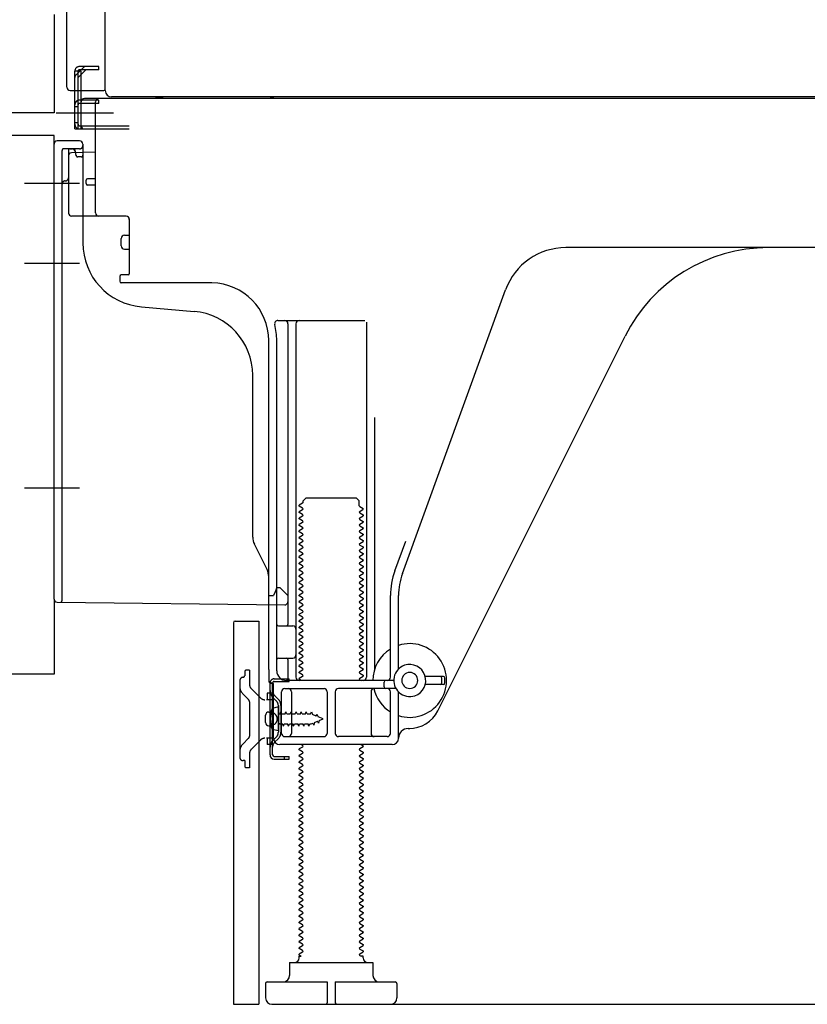
# Model space of a CAD drawing. Extents: x 55896 to 82369, y -25 to 8845.
# Drawn here: x 77505 to 77751, y 2167 to 2475 of the extents above; entities that cross this region are included whole.
import ezdxf

# ---------------------------------------------------------------- set-up
doc = ezdxf.new("R2010")
doc.units = 0
doc.header["$LTSCALE"] = 50
doc.header["$MEASUREMENT"] = 0
for name, pattern in [('CENTERLINE', [30, 24, -1.5, 3, -1.5]), ('HIDDEN', [0.375, 0.25, -0.125]), ('HIDDENNEW0', [4.5, 3, -1.5]), ('PHANTOM', [2.5, 1.25, -0.25, 0.25, -0.25, 0.25, -0.25])]:
    doc.linetypes.add(name, pattern=pattern)
doc.layers.add('121-キャビネット（中）', color=253, linetype='HIDDEN')
doc.layers.add('150-機器', color=8, linetype='CONTINUOUS')

msp = doc.modelspace()

# ---------------------------------------------------------------- linework, layer by layer
at = {"layer": '121-キャビネット（中）', "linetype": 'Continuous', "ltscale": 2}
msp.add_line((77590.87, 2167.49), (78137.87, 2167.49), dxfattribs=at)
at = {"layer": '150-機器', "color": 13, "linetype": 'Continuous'}
for p, q in [((77531.84, 2452.49), (77531.84, 2978.99)), ((77519.87, 2453.49), (77519.87, 2605.04)), ((77520.87, 2452.49), (77531.37, 2452.49)), ((77522.37, 2440.49), (77522.37, 2452.49)), ((77523.37, 2440.49), (77523.37, 2452.49)), ((77524.37, 2440.49), (77524.37, 2452.49)), ((77529.87, 2449.49), (77524.37, 2449.49)), ((77524.37, 2441.49), (77524.37, 2448.99)), ((77529.87, 2448.49), (77524.37, 2448.49)), ((77529.87, 2449.99), (77525.37, 2449.99)), ((77528.87, 2414.29), (77528.87, 2448.99)), ((78063.87, 2449.99), (77529.87, 2449.99)), ((77529.87, 2448.49), (77529.87, 2449.49)), ((78065.99, 2450.49), (77533.84, 2450.49)), ((77522.37, 2442.49), (77523.37, 2442.49)), ((77524.37, 2441.49), (77539.37, 2441.49)), ((77522.37, 2440.49), (77524.37, 2440.49)), ((77523.87, 2440.49), (77539.37, 2440.49)), ((77525.37, 2440.49), (77528.87, 2440.49)), ((77515.87, 2293.89), (77515.87, 2435.79)), ((77523.87, 2436.79), (77516.87, 2436.79)), ((77524.87, 2435.79), (77524.87, 2404.95)), ((77528.87, 2433.29), (77521.34, 2433.06)), ((77522.51, 2433.46), (77522.57, 2433.09)), ((77520.37, 2432.07), (77520.37, 2414.29)), ((77525.87, 2423.49), (77525.87, 2424.49)), ((77528.87, 2424.99), (77526.37, 2424.99)), ((77528.87, 2422.99), (77526.37, 2422.99)), ((77520.37, 2417.11), (77520.37, 2414)), ((77538.37, 2413.29), (77521.37, 2413.29)), ((77539.37, 2412.43), (77539.37, 2395.29)), ((77536.87, 2404.03), (77536.87, 2406.33)), ((77537.87, 2407.33), (77539.37, 2407.33)), ((77537.87, 2403.03), (77539.37, 2403.03)), ((77796.87, 2403.49), (77675.59, 2403.49)), ((77536.37, 2394.49), (77536.37, 2392.99)), ((77539.07, 2394.99), (77536.87, 2394.99)), ((77565.14, 2392.49), (77536.87, 2392.49)), ((77624.58, 2301.81), (77656.8, 2390.33)), ((77543.14, 2385.03), (77559.6, 2383.59)), ((77585.72, 2380.74), (77612.87, 2380.74)), ((77613.37, 2380.24), (77613.37, 2269.49)), ((77588.87, 2379.74), (77588.87, 2285.99)), ((77591.37, 2379.74), (77591.37, 2269.49)), ((77582.87, 2271.91), (77582.87, 2374.49)), ((77585.37, 2271.49), (77585.37, 2374.49)), ((77635.64, 2259.02), (77694.05, 2375.85)), ((77577.87, 2313.22), (77577.87, 2363.67)), ((77615.87, 2350.52), (77615.87, 2271.85)), ((77593.6, 2324.49), (77594.6, 2325.49)), ((77594.6, 2325.49), (77610.14, 2325.49)), ((77611.14, 2324.49), (77610.14, 2325.49)), ((77593.45, 2323.74), (77592.37, 2323.12)), ((77592.37, 2322.87), (77592.37, 2323.12)), ((77593.45, 2322.24), (77592.37, 2322.87)), ((77593.45, 2321.74), (77592.37, 2321.12)), ((77593.6, 2323.99), (77593.6, 2324.49)), ((77611.14, 2322.99), (77611.14, 2324.49)), ((77611.29, 2322.74), (77612.37, 2322.12)), ((77611.29, 2321.24), (77612.37, 2321.87)), ((77612.37, 2321.87), (77612.37, 2322.12)), ((77592.37, 2320.87), (77592.37, 2321.12)), ((77593.45, 2320.24), (77592.37, 2320.87)), ((77593.45, 2319.74), (77592.37, 2319.12)), ((77592.37, 2318.87), (77592.37, 2319.12)), ((77593.45, 2318.24), (77592.37, 2318.87)), ((77611.29, 2320.74), (77612.37, 2320.12)), ((77611.29, 2319.24), (77612.37, 2319.87)), ((77611.29, 2318.74), (77612.37, 2318.12)), ((77612.37, 2320.12), (77612.37, 2319.87)), ((77593.45, 2317.74), (77592.37, 2317.12)), ((77592.37, 2316.87), (77592.37, 2317.12)), ((77593.45, 2316.24), (77592.37, 2316.87)), ((77593.45, 2315.74), (77592.37, 2315.12)), ((77611.29, 2317.24), (77612.37, 2317.87)), ((77611.29, 2316.74), (77612.37, 2316.12)), ((77611.29, 2315.24), (77612.37, 2315.87)), ((77612.37, 2318.12), (77612.37, 2317.87)), ((77612.37, 2316.12), (77612.37, 2315.87)), ((77592.37, 2314.87), (77592.37, 2315.12)), ((77593.45, 2314.24), (77592.37, 2314.87)), ((77593.45, 2313.74), (77592.37, 2313.12)), ((77592.37, 2312.87), (77592.37, 2313.12)), ((77593.45, 2312.24), (77592.37, 2312.87)), ((77611.29, 2314.74), (77612.37, 2314.12)), ((77611.29, 2313.24), (77612.37, 2313.87)), ((77611.29, 2312.74), (77612.37, 2312.12)), ((77612.37, 2314.12), (77612.37, 2313.87)), ((77582.34, 2303.1), (77578.4, 2310.99)), ((77593.45, 2311.74), (77592.37, 2311.12)), ((77592.37, 2310.87), (77592.37, 2311.12)), ((77593.45, 2310.24), (77592.37, 2310.87)), ((77593.45, 2309.74), (77592.37, 2309.12)), ((77611.29, 2311.24), (77612.37, 2311.87)), ((77611.29, 2310.74), (77612.37, 2310.12)), ((77611.29, 2309.24), (77612.37, 2309.87)), ((77612.37, 2312.12), (77612.37, 2311.87)), ((77612.37, 2310.12), (77612.37, 2309.87)), ((77622.23, 2302.66), (77625.62, 2311.98)), ((77592.37, 2308.87), (77592.37, 2309.12)), ((77593.45, 2308.24), (77592.37, 2308.87)), ((77593.45, 2307.74), (77592.37, 2307.12)), ((77592.37, 2306.87), (77592.37, 2307.12)), ((77593.45, 2306.24), (77592.37, 2306.87)), ((77611.29, 2308.74), (77612.37, 2308.12)), ((77611.29, 2307.24), (77612.37, 2307.87)), ((77611.29, 2306.74), (77612.37, 2306.12)), ((77612.37, 2308.12), (77612.37, 2307.87)), ((77593.45, 2305.74), (77592.37, 2305.12)), ((77592.37, 2304.87), (77592.37, 2305.12)), ((77593.45, 2304.24), (77592.37, 2304.87)), ((77593.45, 2303.74), (77592.37, 2303.12)), ((77611.29, 2305.24), (77612.37, 2305.87)), ((77611.29, 2304.74), (77612.37, 2304.12)), ((77611.29, 2303.24), (77612.37, 2303.87)), ((77612.37, 2306.12), (77612.37, 2305.87)), ((77612.37, 2304.12), (77612.37, 2303.87)), ((77582.87, 2294.99), (77582.87, 2300.86)), ((77592.37, 2302.87), (77592.37, 2303.12)), ((77593.45, 2302.24), (77592.37, 2302.87)), ((77593.45, 2301.74), (77592.37, 2301.12)), ((77592.37, 2300.87), (77592.37, 2301.12)), ((77593.45, 2300.24), (77592.37, 2300.87)), ((77611.29, 2302.74), (77612.37, 2302.12)), ((77611.29, 2301.24), (77612.37, 2301.87)), ((77611.29, 2300.74), (77612.37, 2300.12)), ((77612.37, 2302.12), (77612.37, 2301.87)), ((77612.37, 2300.12), (77612.37, 2299.87)), ((77585.37, 2297.49), (77584.83, 2296.14)), ((77585.37, 2297.49), (77586.37, 2297.49)), ((77586.37, 2297.49), (77588.87, 2294.99)), ((77593.45, 2299.74), (77592.37, 2299.12)), ((77592.37, 2298.87), (77592.37, 2299.12)), ((77593.45, 2298.24), (77592.37, 2298.87)), ((77593.45, 2297.74), (77592.37, 2297.12)), ((77592.37, 2296.87), (77592.37, 2297.12)), ((77611.29, 2299.24), (77612.37, 2299.87)), ((77611.29, 2298.74), (77612.37, 2298.12)), ((77611.29, 2297.24), (77612.37, 2297.87)), ((77612.37, 2298.12), (77612.37, 2297.87)), ((77582.87, 2294.99), (77584.37, 2294.99)), ((77584.83, 2296.14), (77584.37, 2294.99)), ((77588.87, 2294.99), (77588.87, 2293.06)), ((77593.45, 2296.24), (77592.37, 2296.87)), ((77593.45, 2295.74), (77592.37, 2295.12)), ((77592.37, 2294.87), (77592.37, 2295.12)), ((77593.45, 2294.24), (77592.37, 2294.87)), ((77611.29, 2296.74), (77612.37, 2296.12)), ((77611.29, 2295.24), (77612.37, 2295.87)), ((77611.29, 2294.74), (77612.37, 2294.12)), ((77612.37, 2296.12), (77612.37, 2295.87)), ((77612.37, 2294.12), (77612.37, 2293.87)), ((77620.87, 2269.49), (77620.87, 2294.97)), ((77623.37, 2272.06), (77623.37, 2294.97)), ((77516.86, 2292.89), (77587.86, 2292.06)), ((77593.45, 2293.74), (77592.37, 2293.12)), ((77592.37, 2292.87), (77592.37, 2293.12)), ((77593.45, 2292.24), (77592.37, 2292.87)), ((77593.45, 2291.74), (77592.37, 2291.12)), ((77592.37, 2290.87), (77592.37, 2291.12)), ((77593.45, 2290.24), (77592.37, 2290.87)), ((77611.29, 2293.24), (77612.37, 2293.87)), ((77611.29, 2292.74), (77612.37, 2292.12)), ((77611.29, 2291.24), (77612.37, 2291.87)), ((77612.37, 2292.12), (77612.37, 2291.87)), ((77593.45, 2289.74), (77592.37, 2289.12)), ((77592.37, 2288.87), (77592.37, 2289.12)), ((77593.45, 2288.24), (77592.37, 2288.87)), ((77611.29, 2290.74), (77612.37, 2290.12)), ((77611.29, 2289.24), (77612.37, 2289.87)), ((77611.29, 2288.74), (77612.37, 2288.12)), ((77611.29, 2287.24), (77612.37, 2287.87)), ((77612.37, 2290.12), (77612.37, 2289.87)), ((77612.37, 2288.12), (77612.37, 2287.87)), ((77571.87, 2286.49), (77571.87, 2167.49)), ((77572.37, 2286.99), (77579.77, 2286.99)), ((77579.77, 2286.99), (77579.77, 2167.49)), ((77585.87, 2285.49), (77590.37, 2285.49)), ((77593.45, 2287.74), (77592.37, 2287.12)), ((77592.37, 2286.87), (77592.37, 2287.12)), ((77593.45, 2286.24), (77592.37, 2286.87)), ((77593.45, 2285.74), (77592.37, 2285.12)), ((77592.37, 2284.87), (77592.37, 2285.12)), ((77593.45, 2284.24), (77592.37, 2284.87)), ((77611.29, 2286.74), (77612.37, 2286.12)), ((77611.29, 2285.24), (77612.37, 2285.87)), ((77611.29, 2284.74), (77612.37, 2284.12)), ((77612.37, 2286.12), (77612.37, 2285.87)), ((77585.37, 2278.49), (77585.37, 2282.49)), ((77593.45, 2283.74), (77592.37, 2283.12)), ((77592.37, 2282.87), (77592.37, 2283.12)), ((77593.45, 2282.24), (77592.37, 2282.87)), ((77593.45, 2281.74), (77592.37, 2281.12)), ((77611.29, 2283.24), (77612.37, 2283.87)), ((77611.29, 2282.74), (77612.37, 2282.12)), ((77611.29, 2281.24), (77612.37, 2281.87)), ((77612.37, 2284.12), (77612.37, 2283.87)), ((77612.37, 2282.12), (77612.37, 2281.87)), ((77592.37, 2280.87), (77592.37, 2281.12)), ((77593.45, 2280.24), (77592.37, 2280.87)), ((77593.45, 2279.74), (77592.37, 2279.12)), ((77592.37, 2278.87), (77592.37, 2279.12)), ((77593.45, 2278.24), (77592.37, 2278.87)), ((77611.29, 2280.74), (77612.37, 2280.12)), ((77611.29, 2279.24), (77612.37, 2279.87)), ((77611.29, 2278.74), (77612.37, 2278.12)), ((77612.37, 2280.12), (77612.37, 2279.87)), ((77585.87, 2275.49), (77590.37, 2275.49)), ((77593.45, 2277.74), (77592.37, 2277.12)), ((77592.37, 2276.87), (77592.37, 2277.12)), ((77593.45, 2276.24), (77592.37, 2276.87)), ((77593.45, 2275.74), (77592.37, 2275.12)), ((77611.29, 2277.24), (77612.37, 2277.87)), ((77611.29, 2276.74), (77612.37, 2276.12)), ((77611.29, 2275.24), (77612.37, 2275.87)), ((77612.37, 2278.12), (77612.37, 2277.87)), ((77612.37, 2276.12), (77612.37, 2275.87)), ((77588.87, 2274.99), (77588.87, 2268.99)), ((77592.37, 2274.87), (77592.37, 2275.12)), ((77593.45, 2274.24), (77592.37, 2274.87)), ((77593.45, 2273.74), (77592.37, 2273.12)), ((77592.37, 2272.87), (77592.37, 2273.12)), ((77593.45, 2272.24), (77592.37, 2272.87)), ((77611.29, 2274.74), (77612.37, 2274.12)), ((77611.29, 2273.24), (77612.37, 2273.87)), ((77611.29, 2272.74), (77612.37, 2272.12)), ((77612.37, 2274.12), (77612.37, 2273.87)), ((77582.87, 2271.91), (77582.87, 2268.29)), ((77593.45, 2271.74), (77592.37, 2271.12)), ((77592.37, 2270.87), (77592.37, 2271.12)), ((77593.45, 2270.24), (77592.37, 2270.87)), ((77593.45, 2269.74), (77592.37, 2269.12)), ((77611.29, 2271.24), (77612.37, 2271.87)), ((77611.29, 2270.74), (77612.37, 2270.12)), ((77611.29, 2269.24), (77612.37, 2269.87)), ((77612.37, 2272.12), (77612.37, 2271.87)), ((77612.37, 2270.12), (77612.37, 2269.87)), ((77637.37, 2269.74), (77631.71, 2269.74)), ((77583.27, 2245.29), (77583.27, 2267.69)), ((77583.27, 2267.69), (77584.07, 2267.69)), ((77583.37, 2267.79), (77583.87, 2267.79)), ((77584.07, 2265.34), (77584.07, 2267.69)), ((77584.37, 2250.49), (77584.37, 2267.29)), ((77621.87, 2268.49), (77588.37, 2268.49)), ((77592.37, 2268.87), (77592.37, 2269.12)), ((77593.02, 2268.49), (77592.37, 2268.87)), ((77611.29, 2268.74), (77611.72, 2268.49)), ((77618.87, 2266.49), (77618.87, 2267.99)), ((77637.37, 2267.24), (77631.71, 2267.24)), ((77636.87, 2267.74), (77636.87, 2269.24)), ((77637.87, 2267.74), (77637.87, 2269.24)), ((77584.07, 2247.65), (77584.07, 2265.34)), ((77586.87, 2251.99), (77586.87, 2264.99)), ((77587.87, 2265.99), (77600.12, 2265.99)), ((77589.94, 2264.99), (77589.94, 2251.99)), ((77601.12, 2264.99), (77601.12, 2251.99)), ((77603.62, 2264.99), (77603.62, 2251.99)), ((77622.54, 2265.99), (77604.62, 2265.99)), ((77614.8, 2264.99), (77614.8, 2251.99)), ((77620.87, 2251.99), (77620.87, 2264.99)), ((77623.37, 2250.49), (77623.37, 2264.92)), ((77585.87, 2260.24), (77583.91, 2259.74)), ((77585.87, 2252.74), (77585.87, 2260.24)), ((77581.87, 2255.34), (77581.87, 2257.64)), ((77582.87, 2258.64), (77584.37, 2258.64)), ((77582.87, 2254.34), (77584.37, 2254.34)), ((77585.87, 2252.74), (77583.91, 2253.24)), ((77587.87, 2250.99), (77600.12, 2250.99)), ((77619.87, 2250.99), (77604.62, 2250.99)), ((77626.37, 2253.49), (77626.87, 2253.49)), ((77621.37, 2248.49), (77586.37, 2248.49)), ((77593.45, 2248.24), (77593.02, 2248.49)), ((77611.29, 2247.24), (77612.37, 2247.87)), ((77611.72, 2248.49), (77612.37, 2248.12)), ((77612.37, 2248.12), (77612.37, 2247.87)), ((77584.07, 2245.29), (77584.07, 2247.65)), ((77584.57, 2244.79), (77589.27, 2244.79)), ((77587.77, 2243.99), (77587.77, 2244.79)), ((77589.27, 2243.99), (77589.27, 2244.79)), ((77593.45, 2247.74), (77592.37, 2247.12)), ((77592.37, 2246.87), (77592.37, 2247.12)), ((77593.45, 2246.24), (77592.37, 2246.87)), ((77593.45, 2245.74), (77592.37, 2245.12)), ((77592.37, 2244.87), (77592.37, 2245.12)), ((77593.45, 2244.24), (77592.37, 2244.87)), ((77611.29, 2246.74), (77612.37, 2246.12)), ((77611.29, 2245.24), (77612.37, 2245.87)), ((77612.37, 2246.12), (77612.37, 2245.87)), ((77584.57, 2243.99), (77589.27, 2243.99)), ((77593.45, 2243.74), (77592.37, 2243.12)), ((77592.37, 2242.87), (77592.37, 2243.12)), ((77593.45, 2242.24), (77592.37, 2242.87)), ((77593.45, 2241.74), (77592.37, 2241.12)), ((77611.29, 2244.74), (77612.37, 2244.12)), ((77611.29, 2243.24), (77612.37, 2243.87)), ((77611.29, 2242.74), (77612.37, 2242.12)), ((77611.29, 2241.24), (77612.37, 2241.87)), ((77612.37, 2244.12), (77612.37, 2243.87)), ((77612.37, 2242.12), (77612.37, 2241.87)), ((77592.37, 2240.87), (77592.37, 2241.12)), ((77593.45, 2240.24), (77592.37, 2240.87)), ((77593.45, 2239.74), (77592.37, 2239.12)), ((77592.37, 2238.87), (77592.37, 2239.12)), ((77593.45, 2238.24), (77592.37, 2238.87)), ((77611.29, 2240.74), (77612.37, 2240.12)), ((77611.29, 2239.24), (77612.37, 2239.87)), ((77611.29, 2238.74), (77612.37, 2238.12)), ((77612.37, 2240.12), (77612.37, 2239.87)), ((77593.45, 2237.74), (77592.37, 2237.12)), ((77592.37, 2236.87), (77592.37, 2237.12)), ((77593.45, 2236.24), (77592.37, 2236.87)), ((77593.45, 2235.74), (77592.37, 2235.12)), ((77611.29, 2237.24), (77612.37, 2237.87)), ((77611.29, 2236.74), (77612.37, 2236.12)), ((77611.29, 2235.24), (77612.37, 2235.87)), ((77612.37, 2238.12), (77612.37, 2237.87)), ((77612.37, 2236.12), (77612.37, 2235.87)), ((77592.37, 2234.87), (77592.37, 2235.12)), ((77593.45, 2234.24), (77592.37, 2234.87)), ((77593.45, 2233.74), (77592.37, 2233.12)), ((77592.37, 2232.87), (77592.37, 2233.12)), ((77593.45, 2232.24), (77592.37, 2232.87)), ((77611.29, 2234.74), (77612.37, 2234.12)), ((77611.29, 2233.24), (77612.37, 2233.87)), ((77611.29, 2232.74), (77612.37, 2232.12)), ((77612.37, 2234.12), (77612.37, 2233.87)), ((77593.45, 2231.74), (77592.37, 2231.12)), ((77592.37, 2230.87), (77592.37, 2231.12)), ((77593.45, 2230.24), (77592.37, 2230.87)), ((77593.45, 2229.74), (77592.37, 2229.12)), ((77611.29, 2231.24), (77612.37, 2231.87)), ((77611.29, 2230.74), (77612.37, 2230.12)), ((77611.29, 2229.24), (77612.37, 2229.87)), ((77612.37, 2232.12), (77612.37, 2231.87)), ((77612.37, 2230.12), (77612.37, 2229.87)), ((77592.37, 2228.87), (77592.37, 2229.12)), ((77593.45, 2228.24), (77592.37, 2228.87)), ((77593.45, 2227.74), (77592.37, 2227.12)), ((77592.37, 2226.87), (77592.37, 2227.12)), ((77593.45, 2226.24), (77592.37, 2226.87)), ((77611.29, 2228.74), (77612.37, 2228.12)), ((77611.29, 2227.24), (77612.37, 2227.87)), ((77611.29, 2226.74), (77612.37, 2226.12)), ((77612.37, 2228.12), (77612.37, 2227.87)), ((77593.45, 2225.74), (77592.37, 2225.12)), ((77592.37, 2224.87), (77592.37, 2225.12)), ((77593.45, 2224.24), (77592.37, 2224.87)), ((77593.45, 2223.74), (77592.37, 2223.12)), ((77611.29, 2225.24), (77612.37, 2225.87)), ((77611.29, 2224.74), (77612.37, 2224.12)), ((77611.29, 2223.24), (77612.37, 2223.87)), ((77612.37, 2226.12), (77612.37, 2225.87)), ((77612.37, 2224.12), (77612.37, 2223.87)), ((77592.37, 2222.87), (77592.37, 2223.12)), ((77593.45, 2222.24), (77592.37, 2222.87)), ((77593.45, 2221.74), (77592.37, 2221.12)), ((77592.37, 2220.87), (77592.37, 2221.12)), ((77593.45, 2220.24), (77592.37, 2220.87)), ((77611.29, 2222.74), (77612.37, 2222.12)), ((77611.29, 2221.24), (77612.37, 2221.87)), ((77611.29, 2220.74), (77612.37, 2220.12)), ((77612.37, 2222.12), (77612.37, 2221.87)), ((77593.45, 2219.74), (77592.37, 2219.12)), ((77592.37, 2218.87), (77592.37, 2219.12)), ((77593.45, 2218.24), (77592.37, 2218.87)), ((77593.45, 2217.74), (77592.37, 2217.12)), ((77611.29, 2219.24), (77612.37, 2219.87)), ((77611.29, 2218.74), (77612.37, 2218.12)), ((77611.29, 2217.24), (77612.37, 2217.87)), ((77612.37, 2220.12), (77612.37, 2219.87)), ((77612.37, 2218.12), (77612.37, 2217.87)), ((77592.37, 2216.87), (77592.37, 2217.12)), ((77593.45, 2216.24), (77592.37, 2216.87)), ((77593.45, 2215.74), (77592.37, 2215.12)), ((77592.37, 2214.87), (77592.37, 2215.12)), ((77593.45, 2214.24), (77592.37, 2214.87)), ((77611.29, 2216.74), (77612.37, 2216.12)), ((77611.29, 2215.24), (77612.37, 2215.87)), ((77611.29, 2214.74), (77612.37, 2214.12)), ((77612.37, 2216.12), (77612.37, 2215.87)), ((77612.37, 2214.12), (77612.37, 2213.87)), ((77593.45, 2213.74), (77592.37, 2213.12)), ((77592.37, 2212.87), (77592.37, 2213.12)), ((77593.45, 2212.24), (77592.37, 2212.87)), ((77593.45, 2211.74), (77592.37, 2211.12)), ((77592.37, 2210.87), (77592.37, 2211.12)), ((77611.29, 2213.24), (77612.37, 2213.87)), ((77611.29, 2212.74), (77612.37, 2212.12)), ((77611.29, 2211.24), (77612.37, 2211.87)), ((77612.37, 2212.12), (77612.37, 2211.87)), ((77593.45, 2210.24), (77592.37, 2210.87)), ((77593.45, 2209.74), (77592.37, 2209.12)), ((77592.37, 2208.87), (77592.37, 2209.12)), ((77593.45, 2208.24), (77592.37, 2208.87)), ((77611.29, 2210.74), (77612.37, 2210.12)), ((77611.29, 2209.24), (77612.37, 2209.87)), ((77611.29, 2208.74), (77612.37, 2208.12)), ((77612.37, 2210.12), (77612.37, 2209.87)), ((77612.37, 2208.12), (77612.37, 2207.87)), ((77593.45, 2207.74), (77592.37, 2207.12)), ((77592.37, 2206.87), (77592.37, 2207.12)), ((77593.45, 2206.24), (77592.37, 2206.87)), ((77593.45, 2205.74), (77592.37, 2205.12)), ((77592.37, 2204.87), (77592.37, 2205.12)), ((77593.45, 2204.24), (77592.37, 2204.87)), ((77611.29, 2207.24), (77612.37, 2207.87)), ((77611.29, 2206.74), (77612.37, 2206.12)), ((77611.29, 2205.24), (77612.37, 2205.87)), ((77612.37, 2206.12), (77612.37, 2205.87)), ((77593.45, 2203.74), (77592.37, 2203.12)), ((77592.37, 2202.87), (77592.37, 2203.12)), ((77593.45, 2202.24), (77592.37, 2202.87)), ((77611.29, 2204.74), (77612.37, 2204.12)), ((77611.29, 2203.24), (77612.37, 2203.87)), ((77611.29, 2202.74), (77612.37, 2202.12)), ((77611.29, 2201.24), (77612.37, 2201.87)), ((77612.37, 2204.12), (77612.37, 2203.87)), ((77612.37, 2202.12), (77612.37, 2201.87)), ((77593.45, 2201.74), (77592.37, 2201.12)), ((77592.37, 2200.87), (77592.37, 2201.12)), ((77593.45, 2200.24), (77592.37, 2200.87)), ((77593.45, 2199.74), (77592.37, 2199.12)), ((77592.37, 2198.87), (77592.37, 2199.12)), ((77593.45, 2198.24), (77592.37, 2198.87)), ((77611.29, 2200.74), (77612.37, 2200.12)), ((77611.29, 2199.24), (77612.37, 2199.87)), ((77611.29, 2198.74), (77612.37, 2198.12)), ((77612.37, 2200.12), (77612.37, 2199.87)), ((77593.45, 2197.74), (77592.37, 2197.12)), ((77592.37, 2196.87), (77592.37, 2197.12)), ((77593.45, 2196.24), (77592.37, 2196.87)), ((77593.45, 2195.74), (77592.37, 2195.12)), ((77611.29, 2197.24), (77612.37, 2197.87)), ((77611.29, 2196.74), (77612.37, 2196.12)), ((77611.29, 2195.24), (77612.37, 2195.87)), ((77612.37, 2198.12), (77612.37, 2197.87)), ((77612.37, 2196.12), (77612.37, 2195.87)), ((77592.37, 2194.87), (77592.37, 2195.12)), ((77593.45, 2194.24), (77592.37, 2194.87)), ((77593.45, 2193.74), (77592.37, 2193.12)), ((77592.37, 2192.87), (77592.37, 2193.12)), ((77593.45, 2192.24), (77592.37, 2192.87)), ((77611.29, 2194.74), (77612.37, 2194.12)), ((77611.29, 2193.24), (77612.37, 2193.87)), ((77611.29, 2192.74), (77612.37, 2192.12)), ((77612.37, 2194.12), (77612.37, 2193.87)), ((77593.45, 2191.74), (77592.37, 2191.12)), ((77592.37, 2190.87), (77592.37, 2191.12)), ((77593.45, 2190.24), (77592.37, 2190.87)), ((77593.45, 2189.74), (77592.37, 2189.12)), ((77611.29, 2191.24), (77612.37, 2191.87)), ((77611.29, 2190.74), (77612.37, 2190.12)), ((77611.29, 2189.24), (77612.37, 2189.87)), ((77612.37, 2192.12), (77612.37, 2191.87)), ((77612.37, 2190.12), (77612.37, 2189.87)), ((77592.37, 2188.87), (77592.37, 2189.12)), ((77593.45, 2188.24), (77592.37, 2188.87)), ((77593.45, 2187.74), (77592.37, 2187.12)), ((77592.37, 2186.87), (77592.37, 2187.12)), ((77593.45, 2186.24), (77592.37, 2186.87)), ((77611.29, 2188.74), (77612.37, 2188.12)), ((77611.29, 2187.24), (77612.37, 2187.87)), ((77611.29, 2186.74), (77612.37, 2186.12)), ((77612.37, 2188.12), (77612.37, 2187.87)), ((77593.45, 2185.74), (77592.37, 2185.12)), ((77592.37, 2184.87), (77592.37, 2185.12)), ((77593.45, 2184.24), (77592.37, 2184.87)), ((77593.45, 2183.74), (77592.37, 2183.12)), ((77611.29, 2185.24), (77612.37, 2185.87)), ((77611.29, 2184.74), (77612.37, 2184.12)), ((77611.29, 2183.24), (77612.37, 2183.87)), ((77612.37, 2186.12), (77612.37, 2185.87)), ((77612.37, 2184.12), (77612.37, 2183.87)), ((77589.37, 2180.49), (77615.37, 2180.49)), ((77589.37, 2180.49), (77589.37, 2176.49)), ((77592.37, 2182.87), (77592.37, 2183.12)), ((77593.02, 2182.49), (77592.37, 2182.87)), ((77592.37, 2181.99), (77592.37, 2182.49)), ((77592.37, 2182.49), (77593.02, 2182.49)), ((77611.29, 2182.74), (77611.72, 2182.49)), ((77612.37, 2182.49), (77611.72, 2182.49)), ((77612.37, 2181.99), (77612.37, 2182.49)), ((77615.37, 2180.49), (77615.37, 2176.49)), ((77582.37, 2174.49), (77601.12, 2174.49)), ((77601.12, 2174.49), (77601.12, 2167.99)), ((77603.62, 2174.49), (77603.62, 2167.99)), ((77603.62, 2174.49), (77622.37, 2174.49)), ((77581.87, 2173.99), (77581.87, 2169.49)), ((77622.87, 2173.99), (77622.87, 2169.49)), ((77571.87, 2167.49), (77579.77, 2167.49)), ((77583.87, 2167.49), (77620.87, 2167.49))]:
    msp.add_line(p, q, dxfattribs=at)
at = {"layer": '150-機器', "color": 13, "linetype": 'PHANTOM'}
for p, q in [((77515.87, 2476.2), (77515.87, 2445.49)), ((77515.87, 2445.49), (77497.87, 2445.49)), ((77515.87, 2438.49), (77497.87, 2438.49)), ((77515.87, 2435.79), (77515.87, 2438.49)), ((77515.87, 2293.89), (77515.87, 2270.49)), ((77515.87, 2270.49), (77497.87, 2270.49))]:
    msp.add_line(p, q, dxfattribs=at)
at = {"layer": '150-機器', "color": 13, "linetype": 'HIDDENNEW0'}
for p, q in [((77529.87, 2459.99), (77523.87, 2459.99)), ((77529.87, 2458.99), (77529.87, 2459.99)), ((77524.37, 2458.49), (77522.37, 2458.49)), ((77522.37, 2452.49), (77522.37, 2458.49)), ((77522.66, 2457.29), (77525.08, 2459.7)), ((77523.37, 2456.58), (77525.79, 2458.99)), ((77523.37, 2452.49), (77523.37, 2458.49)), ((77529.87, 2458.99), (77523.87, 2458.99)), ((77524.37, 2457.58), (77524.37, 2458.49)), ((77524.37, 2452.49), (77524.37, 2457.58)), ((77522.37, 2447.49), (77523.37, 2447.49)), ((77524.37, 2449.49), (77523.87, 2449.49)), ((77524.37, 2448.49), (77523.87, 2448.49)), ((77523.87, 2441.49), (77524.37, 2441.49)), ((77518.37, 2309.4), (77518.37, 2433.79)), ((77523.87, 2434.29), (77518.87, 2434.29)), ((77520.37, 2433.79), (77520.37, 2432.07)), ((77520.37, 2433.79), (77520.37, 2425.29)), ((77520.87, 2434.29), (77521.52, 2434.29)), ((77522.79, 2432.2), (77522.45, 2433.89)), ((77524.37, 2431.79), (77523.28, 2431.79)), ((77518.37, 2293.37), (77518.37, 2309.4)), ((77575.37, 2271.19), (77575.37, 2269.99)), ((77576.87, 2271.69), (77575.87, 2271.69)), ((77576.87, 2271.69), (77576.87, 2267.31)), ((77573.87, 2268.49), (77573.87, 2244.49)), ((77584.57, 2268.99), (77589.27, 2268.99)), ((77584.57, 2268.19), (77589.27, 2268.19)), ((77589.27, 2268.19), (77589.27, 2268.99)), ((77576.58, 2262.54), (77574.75, 2264.36)), ((77580.28, 2263.08), (77577.46, 2265.9)), ((77584.37, 2264.49), (77582.37, 2264.49)), ((77582.37, 2264.49), (77582.37, 2262.49)), ((77585.29, 2262.08), (77584.15, 2263.21)), ((77585.85, 2262.64), (77584.72, 2263.78)), ((77576.87, 2261.83), (77576.87, 2251.16)), ((77582.37, 2262.49), (77582.19, 2262.49)), ((77584.37, 2262.49), (77582.37, 2262.49)), ((77585.87, 2260.66), (77585.87, 2252.32)), ((77586.67, 2260.77), (77586.67, 2252.32)), ((77583.63, 2258.74), (77584.53, 2258.24)), ((77586.37, 2258.04), (77586.4, 2258.04)), ((77586.4, 2258.04), (77586.66, 2258.69)), ((77586.93, 2258.04), (77586.66, 2258.69)), ((77586.93, 2258.04), (77587.98, 2258.04)), ((77587.98, 2258.04), (77588.25, 2258.69)), ((77588.52, 2258.04), (77588.25, 2258.69)), ((77588.52, 2258.04), (77589.57, 2258.04)), ((77589.57, 2258.04), (77589.84, 2258.69)), ((77590.11, 2258.04), (77589.84, 2258.69)), ((77590.11, 2258.04), (77591.16, 2258.04)), ((77591.16, 2258.04), (77591.43, 2258.69)), ((77591.7, 2258.04), (77591.43, 2258.69)), ((77591.7, 2258.04), (77592.75, 2258.04)), ((77592.75, 2258.04), (77593.01, 2258.69)), ((77593.28, 2258.04), (77593.01, 2258.69)), ((77593.28, 2258.04), (77594.33, 2258.04)), ((77594.33, 2258.04), (77594.6, 2258.69)), ((77594.87, 2258.04), (77594.6, 2258.69)), ((77594.87, 2258.04), (77595.92, 2258.04)), ((77595.92, 2258.04), (77596.19, 2258.69)), ((77596.19, 2258.69), (77596.5, 2257.89)), ((77597.67, 2257.4), (77596.5, 2257.89)), ((77597.67, 2257.4), (77597.9, 2258.01)), ((77597.9, 2258.01), (77598.27, 2257.15)), ((77599.87, 2256.49), (77598.27, 2257.15)), ((77584.53, 2254.75), (77583.63, 2254.24)), ((77586.37, 2254.94), (77587.19, 2254.94)), ((77587.46, 2254.29), (77587.19, 2254.94)), ((77587.46, 2254.29), (77587.73, 2254.94)), ((77587.73, 2254.94), (77588.78, 2254.94)), ((77589.05, 2254.29), (77588.78, 2254.94)), ((77589.05, 2254.29), (77589.32, 2254.94)), ((77589.32, 2254.94), (77590.36, 2254.94)), ((77590.63, 2254.29), (77590.36, 2254.94)), ((77590.63, 2254.29), (77590.9, 2254.94)), ((77590.9, 2254.94), (77591.95, 2254.94)), ((77592.22, 2254.29), (77591.95, 2254.94)), ((77592.22, 2254.29), (77592.49, 2254.94)), ((77592.49, 2254.94), (77593.54, 2254.94)), ((77593.81, 2254.29), (77593.54, 2254.94)), ((77593.81, 2254.29), (77594.08, 2254.94)), ((77594.08, 2254.94), (77595.13, 2254.94)), ((77595.4, 2254.29), (77595.13, 2254.94)), ((77595.4, 2254.29), (77595.67, 2254.94)), ((77595.67, 2254.94), (77596.13, 2254.94)), ((77596.13, 2254.94), (77596.66, 2255.16)), ((77596.93, 2254.57), (77596.66, 2255.16)), ((77597.15, 2255.36), (77596.93, 2254.57)), ((77597.15, 2255.36), (77598.09, 2255.76)), ((77598.41, 2255.18), (77598.09, 2255.76)), ((77598.58, 2255.96), (77598.41, 2255.18)), ((77598.58, 2255.96), (77599.87, 2256.49)), ((77576.58, 2250.45), (77574.75, 2248.62)), ((77580.28, 2249.91), (77577.46, 2247.09)), ((77582.37, 2250.49), (77582.19, 2250.49)), ((77584.37, 2250.49), (77582.37, 2250.49)), ((77582.37, 2250.49), (77582.37, 2248.49)), ((77584.37, 2248.49), (77582.37, 2248.49)), ((77585.29, 2250.91), (77584.15, 2249.77)), ((77585.85, 2250.34), (77584.72, 2249.21)), ((77576.87, 2245.67), (77576.87, 2241.29)), ((77575.37, 2243.49), (77574.87, 2243.49)), ((77575.37, 2243.49), (77575.37, 2241.79)), ((77576.87, 2241.29), (77575.87, 2241.29))]:
    msp.add_line(p, q, dxfattribs=at)
at = {"layer": '150-機器', "color": 13, "linetype": 'CENTERLINE'}
for p, q in [((77516.54, 2445.49), (77530.94, 2445.49)), ((77527.24, 2445.49), (77534.44, 2445.49)), ((77523.87, 2423.49), (77506.68, 2423.49)), ((77523.87, 2398.49), (77506.68, 2398.49)), ((77523.87, 2328.49), (77506.68, 2328.49))]:
    msp.add_line(p, q, dxfattribs=at)
at = {"layer": '150-機器', "color": 13, "linetype": 'HIDDENNEW0'}
for centre, radius, start, end in [((77523.87, 2458.49), 1.5, 90.0006, 180.0003), ((77525.79, 2458.99), 1, 90.0003, 135.0001), ((77523.37, 2456.58), 1, 135.0001, 180.0004), ((77523.87, 2458.49), 0.5, 90.0006, 180.0003), ((77523.87, 2447.99), 1.5, 90, 180.0003), ((77523.87, 2447.99), 0.5, 90.0006, 180.0003), ((77523.87, 2441.99), 1.5, 180.0003, 270), ((77523.87, 2441.99), 0.5, 180.0003, 270), ((77523.87, 2435.29), 1, 270, 0), ((77518.87, 2433.79), 0.5, 90, 180), ((77520.87, 2433.79), 0.5, 90, 180), ((77520.87, 2433.79), 0.5, 90, 180), ((77521.96, 2433.79), 0.5, 11.3099, 90), ((77523.28, 2432.29), 0.5, 191.3099, 270), ((77524.37, 2432.29), 0.5, 270, 0), ((77519.37, 2423.29), 1, 90, 180), ((77519.37, 2425.29), 1, 270, 0), ((77517.87, 2293.37), 0.5, 269.3299, 0), ((77574.87, 2268.49), 1, 90, 180), ((77574.87, 2269.99), 0.5, 270, 360), ((77575.87, 2271.19), 0.5, 90, 180), ((77576.87, 2266.49), 3, 180, 225), ((77578.87, 2267.31), 2, 180, 225), ((77584.57, 2267.69), 1.3, 90, 180), ((77584.57, 2267.69), 0.5, 90, 180), ((77586.27, 2265.34), 3, 180, 225), ((77586.27, 2265.34), 2.2, 180, 225), ((77575.87, 2261.83), 1, 0, 45), ((77581.69, 2264.49), 2, 225, 270), ((77583.87, 2260.66), 2, 0, 45), ((77583.87, 2260.66), 2.8, 0, 45), ((77583.56, 2256.49), 2, 299.1245, 60.8752), ((77586.37, 2258.54), 0.5, 180, 270), ((77586.37, 2254.44), 0.5, 90, 180), ((77575.87, 2251.16), 1, 315, 360), ((77583.87, 2252.32), 2, 315, 0), ((77583.87, 2252.32), 2.8, 315, 0), ((77576.87, 2246.5), 3, 135, 180), ((77581.69, 2248.49), 2, 90, 135), ((77586.27, 2247.65), 3, 135, 180), ((77586.27, 2247.65), 2.2, 135, 180), ((77578.87, 2245.67), 2, 135, 180), ((77574.87, 2244.49), 1, 180, 270), ((77575.87, 2241.79), 0.5, 180, 270)]:
    msp.add_arc(centre, radius, start, end, dxfattribs=at)
at = {"layer": '150-機器', "color": 13, "linetype": 'Continuous'}
for centre, radius, start, end in [((77520.87, 2453.49), 1, 180, 270), ((77531.37, 2452.99), 0.5, 270, 360), ((77533.84, 2452.49), 2, 180, 270), ((77525.37, 2448.99), 1, 90, 180), ((77529.87, 2448.99), 1, 90, 180), ((77546.57, 2435.49), 15, 75.1653, 90.0004), ((77587.31, 2435.68), 15, 99.022, 107.3895), ((77525.37, 2441.49), 1, 180, 270), ((77516.87, 2435.79), 1, 90, 180), ((77523.87, 2435.79), 1, 0, 90), ((77521.37, 2432.07), 1, 91.7289, 179.9931), ((77521.52, 2433.29), 1, 9.4625, 90.0002), ((77526.37, 2424.49), 0.5, 90, 180), ((77526.37, 2423.49), 0.5, 180, 270), ((77521.37, 2414.29), 1, 180, 270), ((77529.87, 2414.29), 1, 180, 270), ((77538.37, 2412.29), 1, 0, 90), ((77544.87, 2404.95), 20, 180.0003, 265.0306), ((77537.87, 2406.33), 1, 90, 180), ((77537.87, 2404.03), 1, 180, 270), ((77675.59, 2383.49), 20, 90.0004, 160.0004), ((77738.77, 2353.49), 50, 90.0004, 153.4353), ((77539.07, 2395.29), 0.3, 270, 360), ((77536.87, 2394.49), 0.5, 90, 180), ((77536.87, 2392.99), 0.5, 180, 270), ((77564.87, 2374.49), 18, 359.9997, 89.1382), ((77557.87, 2363.67), 20, 0.0003, 85.0306), ((77585.72, 2379.74), 1, 90.0085, 194.1422), ((77587.87, 2379.74), 1, 0, 90), ((77592.37, 2379.74), 1, 90, 180), ((77564.87, 2374.49), 20.5, 359.9984, 14.1321), ((77593.31, 2323.99), 0.289, 300.0581, 0.0581), ((77593.31, 2321.99), 0.289, 300, 60), ((77611.43, 2322.99), 0.289, 180.0107, 240.0107), ((77593.31, 2319.99), 0.289, 300, 60), ((77611.43, 2320.99), 0.289, 120, 240), ((77611.43, 2318.99), 0.289, 120, 240), ((77593.31, 2317.99), 0.289, 300, 60), ((77593.31, 2315.99), 0.289, 300, 60), ((77611.43, 2316.99), 0.289, 120, 240), ((77582.87, 2313.22), 5, 180.0014, 206.5664), ((77593.31, 2313.99), 0.289, 300, 60), ((77611.43, 2314.99), 0.289, 120, 240), ((77611.43, 2312.99), 0.289, 120, 240), ((77593.31, 2311.99), 0.289, 300, 60), ((77593.31, 2309.99), 0.289, 300, 60), ((77611.43, 2310.99), 0.289, 120, 240), ((77593.31, 2307.99), 0.289, 300, 60), ((77593.31, 2305.99), 0.289, 300, 60), ((77611.43, 2308.99), 0.289, 120, 240), ((77611.43, 2306.99), 0.289, 120, 240), ((77593.31, 2303.99), 0.289, 300, 60), ((77611.43, 2304.99), 0.289, 120, 240), ((77611.43, 2302.99), 0.289, 120, 240), ((77577.87, 2300.86), 5, 0.0037, 26.5687), ((77593.31, 2301.99), 0.289, 300, 60), ((77593.31, 2299.99), 0.289, 300, 60), ((77611.43, 2300.99), 0.289, 120, 240), ((77643.37, 2294.97), 22.5, 160.001, 180.001), ((77643.37, 2294.97), 20, 160.0012, 180.0012), ((77593.31, 2297.99), 0.289, 300, 60), ((77611.43, 2298.99), 0.289, 120, 240), ((77611.43, 2296.99), 0.289, 120, 240), ((77593.31, 2295.99), 0.289, 300, 60), ((77593.31, 2293.99), 0.289, 300, 60), ((77611.43, 2294.99), 0.289, 120, 240), ((77516.87, 2293.89), 1, 180.0008, 269.3307), ((77587.87, 2293.06), 1, 269.2889, 0.005), ((77593.31, 2291.99), 0.289, 300, 60), ((77611.43, 2292.99), 0.289, 120, 240), ((77611.43, 2290.99), 0.289, 120, 240), ((77593.31, 2289.99), 0.289, 300, 60), ((77593.31, 2287.99), 0.289, 300, 60), ((77611.43, 2288.99), 0.289, 120, 240), ((77572.37, 2286.49), 0.5, 90, 180), ((77585.87, 2285.99), 0.5, 180, 270), ((77588.37, 2285.99), 0.5, 270, 360), ((77590.37, 2284.49), 1, 0, 90), ((77593.31, 2285.99), 0.289, 300, 60), ((77611.43, 2286.99), 0.289, 120, 240), ((77611.43, 2284.99), 0.289, 120, 240), ((77593.31, 2283.99), 0.289, 300, 60), ((77593.31, 2281.99), 0.289, 300, 60), ((77611.43, 2282.99), 0.289, 120, 240), ((77593.31, 2279.99), 0.289, 300, 60), ((77611.43, 2280.99), 0.289, 120, 240), ((77611.43, 2278.99), 0.289, 120, 240), ((77626.87, 2268.49), 11.5, 252.2824, 107.7176), ((77585.87, 2274.99), 0.5, 90, 180), ((77588.37, 2274.99), 0.5, 0, 90), ((77590.37, 2276.49), 1, 270, 360), ((77593.31, 2277.99), 0.289, 300, 60), ((77593.31, 2275.99), 0.289, 300, 60), ((77611.43, 2276.99), 0.289, 120, 240), ((77626.87, 2268.49), 11.5, 121.4467, 179.9992), ((77593.31, 2273.99), 0.289, 300, 60), ((77611.43, 2274.99), 0.289, 120, 240), ((77611.43, 2272.99), 0.289, 120, 240), ((77626.87, 2268.49), 5, 108.5516, 288.5516), ((77626.87, 2268.49), 5, 288.5516, 108.5516), ((77588.37, 2271.49), 3, 180, 270), ((77592.37, 2269.49), 1, 180, 270), ((77593.31, 2271.99), 0.289, 300, 60), ((77593.31, 2269.99), 0.289, 300, 60), ((77611.43, 2270.99), 0.289, 120, 240), ((77612.37, 2269.49), 1, 270, 360), ((77619.87, 2269.49), 1, 270, 360), ((77626.87, 2268.49), 2.5, 0, 180), ((77636.37, 2269.24), 0.5, 0, 90), ((77637.37, 2269.24), 0.5, 0, 90), ((77583.37, 2268.29), 0.5, 180, 270), ((77583.87, 2267.29), 0.5, 0, 90), ((77588.37, 2268.99), 0.5, 270, 360), ((77611.43, 2268.99), 0.289, 120, 240), ((77619.37, 2267.99), 0.5, 90, 180), ((77619.37, 2266.49), 0.5, 180, 270), ((77626.87, 2268.49), 2.5, 180, 0), ((77636.37, 2267.74), 0.5, 270, 360), ((77637.37, 2267.74), 0.5, 270, 360), ((77587.87, 2264.99), 1, 90, 180), ((77588.94, 2264.99), 1, 0, 90), ((77600.12, 2264.99), 1, 0, 90), ((77604.62, 2264.99), 1, 90, 180), ((77615.8, 2264.99), 1, 90, 180), ((77626.87, 2268.49), 11.5, 192.7287, 238.555), ((77619.87, 2264.99), 1, 0, 90), ((77582.87, 2257.64), 1, 90, 180), ((77593.37, 2256.49), 10, 161.0343, 198.9655), ((77626.69, 2263.49), 10, 269.9984, 333.4334), ((77582.87, 2255.34), 1, 180, 270), ((77587.87, 2251.99), 1, 180, 270), ((77588.94, 2251.99), 1, 270, 360), ((77600.12, 2251.99), 1, 270, 360), ((77604.62, 2251.99), 1, 180, 270), ((77615.8, 2251.99), 1, 180, 270), ((77619.87, 2251.99), 1, 270, 360), ((77626.37, 2250.49), 3, 90, 180), ((77586.37, 2250.49), 2, 180, 270), ((77593.31, 2247.99), 0.289, 300, 60), ((77621.37, 2250.49), 2, 270, 360), ((77584.57, 2245.29), 1.3, 180, 270), ((77584.57, 2245.29), 0.5, 180, 270), ((77593.31, 2245.99), 0.289, 300, 60), ((77611.43, 2246.99), 0.289, 120, 240), ((77611.43, 2244.99), 0.289, 120, 240), ((77593.31, 2243.99), 0.289, 300, 60), ((77593.31, 2241.99), 0.289, 300, 60), ((77611.43, 2242.99), 0.289, 120, 240), ((77593.31, 2239.99), 0.289, 300, 60), ((77611.43, 2240.99), 0.289, 120, 240), ((77611.43, 2238.99), 0.289, 120, 240), ((77593.31, 2237.99), 0.289, 300, 60), ((77593.31, 2235.99), 0.289, 300, 60), ((77611.43, 2236.99), 0.289, 120, 240), ((77593.31, 2233.99), 0.289, 300, 60), ((77611.43, 2234.99), 0.289, 120, 240), ((77611.43, 2232.99), 0.289, 120, 240), ((77593.31, 2231.99), 0.289, 300, 60), ((77593.31, 2229.99), 0.289, 300, 60), ((77611.43, 2230.99), 0.289, 120, 240), ((77593.31, 2227.99), 0.289, 300, 60), ((77611.43, 2228.99), 0.289, 120, 240), ((77611.43, 2226.99), 0.289, 120, 240), ((77593.31, 2225.99), 0.289, 300, 60), ((77593.31, 2223.99), 0.289, 300, 60), ((77611.43, 2224.99), 0.289, 120, 240), ((77593.31, 2221.99), 0.289, 300, 60), ((77593.31, 2219.99), 0.289, 300, 60), ((77611.43, 2222.99), 0.289, 120, 240), ((77611.43, 2220.99), 0.289, 120, 240), ((77593.31, 2217.99), 0.289, 300, 60), ((77611.43, 2218.99), 0.289, 120, 240), ((77611.43, 2216.99), 0.289, 120, 240), ((77593.31, 2215.99), 0.289, 300, 60), ((77593.31, 2213.99), 0.289, 300, 60), ((77611.43, 2214.99), 0.289, 120, 240), ((77593.31, 2211.99), 0.289, 300, 60), ((77611.43, 2212.99), 0.289, 120, 240), ((77611.43, 2210.99), 0.289, 120, 240), ((77593.31, 2209.99), 0.289, 300, 60), ((77593.31, 2207.99), 0.289, 300, 60), ((77611.43, 2208.99), 0.289, 120, 240), ((77593.31, 2205.99), 0.289, 300, 60), ((77611.43, 2206.99), 0.289, 120, 240), ((77611.43, 2204.99), 0.289, 120, 240), ((77593.31, 2203.99), 0.289, 300, 60), ((77593.31, 2201.99), 0.289, 300, 60), ((77611.43, 2202.99), 0.289, 120, 240), ((77593.31, 2199.99), 0.289, 300, 60), ((77611.43, 2200.99), 0.289, 120, 240), ((77611.43, 2198.99), 0.289, 120, 240), ((77593.31, 2197.99), 0.289, 300, 60), ((77593.31, 2195.99), 0.289, 300, 60), ((77611.43, 2196.99), 0.289, 120, 240), ((77593.31, 2193.99), 0.289, 300, 60), ((77611.43, 2194.99), 0.289, 120, 240), ((77611.43, 2192.99), 0.289, 120, 240), ((77593.31, 2191.99), 0.289, 300, 60), ((77593.31, 2189.99), 0.289, 300, 60), ((77611.43, 2190.99), 0.289, 120, 240), ((77593.31, 2187.99), 0.289, 300, 60), ((77611.43, 2188.99), 0.289, 120, 240), ((77611.43, 2186.99), 0.289, 120, 240), ((77593.31, 2185.99), 0.289, 300, 60), ((77593.31, 2183.99), 0.289, 300, 60), ((77611.43, 2184.99), 0.289, 120, 240), ((77590.87, 2181.99), 1.5, 270, 360), ((77611.43, 2182.99), 0.289, 120, 240), ((77613.87, 2181.99), 1.5, 180, 270), ((77582.37, 2173.99), 0.5, 90, 180), ((77587.37, 2176.49), 2, 270, 360), ((77617.37, 2176.49), 2, 180, 270), ((77622.37, 2173.99), 0.5, 0, 90), ((77583.87, 2169.49), 2, 180, 270), ((77620.87, 2169.49), 2, 270, 360), ((77600.62, 2167.99), 0.5, 270, 360), ((77604.12, 2167.99), 0.5, 180, 270)]:
    msp.add_arc(centre, radius, start, end, dxfattribs=at)
at = {"layer": '150-機器', "color": 13}
for p in [(77524.37, 2445.49), (77522.79, 2432.2), (77522.79, 2432.2), (77522.79, 2432.2)]:
    msp.add_point(p, dxfattribs=at)

doc.saveas('drawing.dxf')
